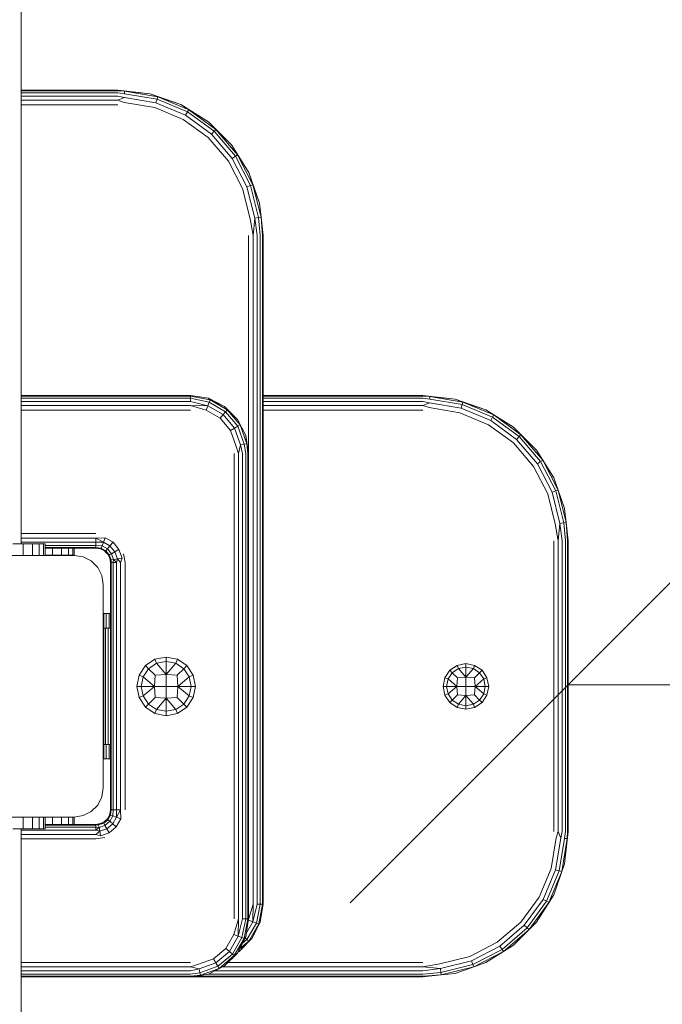
# Model space of a CAD drawing. Units: millimetres. Extents: x 1737 to 578302, y -1972 to 596964.
# Drawn here: x 6777 to 6998, y 4903 to 5242 of the extents above; entities that cross this region are included whole.
import ezdxf

# ---------------------------------------------------------------- set-up
doc = ezdxf.new("R2010")
doc.units = ezdxf.units.MM
doc.layers.get('0').update_dxf_attribs({"color": 1, "lineweight": 15})
doc.layers.get('Defpoints').update_dxf_attribs({"lineweight": 15})
doc.layers.add('Контур', color=7, linetype='Continuous', lineweight=15)
doc.layers.add('Подписи', color=7, linetype='Continuous', lineweight=15)
doc.styles.add('GOST-2.304_Type-B_italic', font='GOST Common Italic.ttf')
doc.dimstyles.new('Мой размер', dxfattribs={"dimtxt": 150, "dimasz": 150, "dimexe": 0, "dimexo": 0.625, "dimgap": 50, "dimtad": 1, "dimtxsty": 'GOST-2.304_Type-B_italic', "dimblk": 'OBLIQUE', "dimcen": 2.5, "dimclrt": 256, "dimadec": 0, "dimazin": 0, "dimtfac": 1, "dimtmove": 0, "dimatfit": 3, "dimfxl": 1, "dimlwd": -1, "dimlwe": -1, "dimarcsym": 0})

# ---------------------------------------------------------------- blocks, each defined once
blk = doc.blocks.new('_Oblique')
at = {"color": 0, "linetype": 'ByBlock', "lineweight": -2}
blk.add_line((-0.5, -0.5), (0.5, 0.5), dxfattribs=at)
blk = doc.blocks.new('*D45')
at = {"layer": 'Defpoints', "color": 0, "ltscale": 600, "transparency": 16777216}
for p in [(6966.02, 5012.57), (8466.02, 5013.08), (8466.02, 5013.08)]:
    blk.add_point(p, dxfattribs=at)
at = {"layer": 'Подписи', "color": 0, "ltscale": 600, "transparency": 16777216}
for p, q in [((6966.02, 5013.2), (6966.02, 5013.08)), ((6966.02, 5013.08), (8466.02, 5013.08)), ((8466.02, 5013.7), (8466.02, 5013.08))]:
    blk.add_line(p, q, dxfattribs=at)
at = {"layer": 'Подписи', "color": 0, "ltscale": 600, "transparency": 16777216, "xscale": 150, "yscale": 150, "zscale": 150, "rotation": 180}
blk.add_blockref('_Oblique', (6966.02, 5013.08), dxfattribs=at)
at = {"layer": 'Подписи', "color": 0, "ltscale": 600, "transparency": 16777216, "xscale": 150, "yscale": 150, "zscale": 150}
blk.add_blockref('_Oblique', (8466.02, 5013.08), dxfattribs=at)
at = {"layer": 'Подписи', "ltscale": 600, "transparency": 16777216, "insert": (7716.02, 5138.08), "char_height": 150, "attachment_point": 5, "style": 'GOST-2.304_Type-B_italic'}
blk.add_mtext('1500', dxfattribs=at)

msp = doc.modelspace()

# ---------------------------------------------------------------- linework, layer by layer
at = {"layer": 'Контур'}
for p, q in [((6777.771, 5061.573), (6777.771, 5267.573)), ((6811.021, 5217.573), (6777.771, 5217.573)), ((6811.021, 5217.329), (6777.771, 5217.329)), ((6811.021, 5216.618), (6777.771, 5216.618)), ((6811.021, 5215.512), (6777.771, 5215.512)), ((6811.021, 5217.573), (6813.39, 5217.215)), ((6811.021, 5217.573), (6822.147, 5216.32)), ((6811.021, 5217.329), (6813.39, 5217.215)), ((6811.021, 5216.618), (6813.349, 5216.348)), ((6811.021, 5215.512), (6813.285, 5215.02)), ((6813.39, 5217.215), (6813.349, 5216.348)), ((6824.534, 5214.497), (6813.349, 5216.348)), ((6813.39, 5217.215), (6824.775, 5215.331)), ((6822.147, 5216.32), (6813.39, 5217.215)), ((6822.147, 5216.32), (6824.775, 5215.331)), ((6822.147, 5216.32), (6832.715, 5212.622)), ((6824.775, 5215.331), (6824.534, 5214.497)), ((6835.418, 5210.872), (6824.775, 5215.331)), ((6832.715, 5212.622), (6824.775, 5215.331)), ((6811.021, 5214.118), (6777.771, 5214.118)), ((6811.021, 5212.573), (6777.771, 5212.573)), ((6811.021, 5214.118), (6813.285, 5215.02)), ((6811.021, 5214.118), (6813.208, 5213.389)), ((6823.715, 5211.65), (6813.208, 5213.389)), ((6824.166, 5213.218), (6813.285, 5215.02)), ((6824.534, 5214.497), (6824.166, 5213.218)), ((6834.338, 5208.957), (6824.166, 5213.218)), ((6834.991, 5210.115), (6824.534, 5214.497)), ((6832.715, 5212.622), (6835.418, 5210.872)), ((6832.715, 5212.622), (6842.195, 5206.665)), ((6833.537, 5207.535), (6823.715, 5211.65)), ((6834.991, 5210.115), (6834.338, 5208.957)), ((6843.253, 5202.464), (6834.338, 5208.957)), ((6835.418, 5210.872), (6834.991, 5210.115)), ((6844.156, 5203.441), (6834.991, 5210.115)), ((6844.745, 5204.078), (6835.418, 5210.872)), ((6842.195, 5206.665), (6835.418, 5210.872)), ((6842.146, 5201.265), (6833.537, 5207.535)), ((6842.195, 5206.665), (6844.745, 5204.078)), ((6842.195, 5206.665), (6850.113, 5198.748)), ((6844.156, 5203.441), (6843.253, 5202.464)), ((6850.431, 5194.09), (6843.253, 5202.464)), ((6844.745, 5204.078), (6844.156, 5203.441)), ((6851.534, 5194.833), (6844.156, 5203.441)), ((6852.255, 5195.317), (6844.745, 5204.078)), ((6850.113, 5198.748), (6844.745, 5204.078)), ((6849.077, 5193.179), (6842.146, 5201.265)), ((6850.113, 5198.748), (6852.255, 5195.317)), ((6850.113, 5198.748), (6856.069, 5189.268)), ((6851.534, 5194.833), (6850.431, 5194.09)), ((6852.255, 5195.317), (6851.534, 5194.833)), ((6856.729, 5184.755), (6851.534, 5194.833)), ((6857.541, 5185.06), (6852.255, 5195.317)), ((6856.069, 5189.268), (6852.255, 5195.317)), ((6853.956, 5183.712), (6849.077, 5193.179)), ((6855.484, 5184.287), (6850.431, 5194.09)), ((6856.069, 5189.268), (6857.541, 5185.06)), ((6856.069, 5189.268), (6859.767, 5178.699)), ((6856.729, 5184.755), (6855.484, 5184.287)), ((6857.541, 5185.06), (6856.729, 5184.755)), ((6859.459, 5173.75), (6856.729, 5184.755)), ((6860.32, 5173.86), (6857.541, 5185.06)), ((6859.767, 5178.699), (6857.541, 5185.06)), ((6856.521, 5173.376), (6853.956, 5183.712)), ((6858.139, 5173.582), (6855.484, 5184.287)), ((6859.767, 5178.699), (6860.32, 5173.86)), ((6857.566, 5167.573), (6856.521, 5173.376)), ((6857.566, 5167.573), (6858.139, 5173.582)), ((6859.459, 5173.75), (6858.139, 5173.582)), ((6858.96, 5167.573), (6858.139, 5173.582)), ((6860.32, 5173.86), (6859.459, 5173.75)), ((6860.066, 5167.573), (6859.459, 5173.75)), ((6860.776, 5167.573), (6860.32, 5173.86)), ((6861.021, 5167.573), (6860.32, 5173.86)), ((6856.021, 5052.573), (6856.021, 5167.573)), ((6857.566, 5167.573), (6857.566, 4937.573)), ((6858.96, 5167.573), (6858.96, 4937.573)), ((6860.066, 5167.573), (6860.066, 4937.573)), ((6860.776, 5167.573), (6860.776, 4937.573)), ((6861.021, 5167.573), (6861.021, 4937.573)), ((6777.771, 5112.573), (6836.021, 5112.573)), ((6777.771, 5112.329), (6836.021, 5112.329)), ((6777.771, 5111.619), (6836.021, 5111.619)), ((6777.771, 5110.512), (6836.021, 5110.512)), ((6836.021, 5112.573), (6842.201, 5111.595)), ((6836.021, 5112.573), (6836.021, 5112.329)), ((6836.021, 5111.619), (6836.021, 5112.329)), ((6836.021, 5112.329), (6842.758, 5111.084)), ((6836.021, 5111.619), (6842.461, 5110.268)), ((6836.021, 5110.512), (6836.021, 5111.619)), ((6836.021, 5110.512), (6842.006, 5109.018)), ((6842.461, 5110.268), (6842.006, 5109.018)), ((6842.201, 5111.595), (6842.758, 5111.084)), ((6842.201, 5111.595), (6847.777, 5108.754)), ((6842.758, 5111.084), (6842.461, 5110.268)), ((6848.125, 5106.998), (6842.461, 5110.268)), ((6848.683, 5107.663), (6842.758, 5111.084)), ((6847.777, 5108.754), (6842.758, 5111.084)), ((6861.021, 5112.573), (6916.021, 5112.573)), ((6916.021, 5112.329), (6861.021, 5112.329)), ((6916.021, 5111.619), (6861.021, 5111.619)), ((6916.021, 5110.512), (6861.021, 5110.512)), ((6916.021, 5112.573), (6918.39, 5112.216)), ((6916.021, 5112.573), (6927.147, 5111.32)), ((6916.021, 5112.329), (6918.39, 5112.216)), ((6916.021, 5111.619), (6918.349, 5111.348)), ((6916.021, 5110.512), (6918.285, 5110.02)), ((6918.39, 5112.216), (6918.349, 5111.348)), ((6929.534, 5109.497), (6918.349, 5111.348)), ((6918.39, 5112.216), (6929.774, 5110.331)), ((6927.147, 5111.32), (6918.39, 5112.216)), ((6927.147, 5111.32), (6929.774, 5110.331)), ((6927.147, 5111.32), (6937.715, 5107.622)), ((6929.774, 5110.331), (6929.534, 5109.497)), ((6940.417, 5105.872), (6929.774, 5110.331)), ((6937.715, 5107.622), (6929.774, 5110.331)), ((6777.771, 5109.119), (6836.021, 5109.119)), ((6836.021, 5107.573), (6777.771, 5107.573)), ((6836.021, 5109.119), (6842.006, 5109.018)), ((6836.021, 5109.119), (6841.448, 5107.485)), ((6842.006, 5109.018), (6841.448, 5107.485)), ((6846.221, 5104.729), (6841.448, 5107.485)), ((6847.27, 5105.979), (6842.006, 5109.018)), ((6848.125, 5106.998), (6847.27, 5105.979)), ((6847.777, 5108.754), (6848.683, 5107.663)), ((6847.777, 5108.754), (6852.201, 5104.329)), ((6848.683, 5107.663), (6848.125, 5106.998)), ((6852.328, 5101.989), (6848.125, 5106.998)), ((6853.08, 5102.423), (6848.683, 5107.663)), ((6852.201, 5104.329), (6848.683, 5107.663)), ((6916.021, 5109.119), (6861.021, 5109.119)), ((6916.021, 5107.573), (6861.021, 5107.573)), ((6916.021, 5109.119), (6918.285, 5110.02)), ((6916.021, 5109.119), (6918.207, 5108.39)), ((6928.714, 5106.65), (6918.207, 5108.39)), ((6929.166, 5108.218), (6918.285, 5110.02)), ((6929.534, 5109.497), (6929.166, 5108.218)), ((6939.338, 5103.957), (6929.166, 5108.218)), ((6939.991, 5105.115), (6929.534, 5109.497)), ((6937.715, 5107.622), (6940.417, 5105.872)), ((6937.715, 5107.622), (6947.195, 5101.665)), ((6847.27, 5105.979), (6846.221, 5104.729)), ((6849.763, 5100.508), (6846.221, 5104.729)), ((6851.176, 5101.323), (6847.27, 5105.979)), ((6852.201, 5104.329), (6853.08, 5102.423)), ((6852.201, 5104.329), (6855.042, 5098.754)), ((6938.537, 5102.535), (6928.714, 5106.65)), ((6939.991, 5105.115), (6939.338, 5103.957)), ((6948.253, 5097.464), (6939.338, 5103.957)), ((6940.417, 5105.872), (6939.991, 5105.115)), ((6949.156, 5098.441), (6939.991, 5105.115)), ((6949.745, 5099.079), (6940.417, 5105.872)), ((6947.195, 5101.665), (6940.417, 5105.872)), ((6851.176, 5101.323), (6849.763, 5100.508)), ((6851.648, 5095.329), (6849.763, 5100.508)), ((6852.328, 5101.989), (6851.176, 5101.323)), ((6853.255, 5095.612), (6851.176, 5101.323)), ((6853.08, 5102.423), (6852.328, 5101.989)), ((6854.565, 5095.843), (6852.328, 5101.989)), ((6855.42, 5095.994), (6853.08, 5102.423)), ((6855.042, 5098.754), (6853.08, 5102.423)), ((6947.146, 5096.265), (6938.537, 5102.535)), ((6947.195, 5101.665), (6949.745, 5099.079)), ((6947.195, 5101.665), (6955.112, 5093.748)), ((6855.042, 5098.754), (6855.42, 5095.994)), ((6855.042, 5098.754), (6856.021, 5092.573)), ((6949.156, 5098.441), (6948.253, 5097.464)), ((6955.43, 5089.09), (6948.253, 5097.464)), ((6949.745, 5099.079), (6949.156, 5098.441)), ((6956.534, 5089.833), (6949.156, 5098.441)), ((6957.255, 5090.317), (6949.745, 5099.079)), ((6955.112, 5093.748), (6949.745, 5099.079)), ((6852.566, 5092.573), (6851.648, 5095.329)), ((6852.566, 5092.573), (6853.255, 5095.612)), ((6854.565, 5095.843), (6853.255, 5095.612)), ((6853.96, 5092.573), (6853.255, 5095.612)), ((6855.42, 5095.994), (6854.565, 5095.843)), ((6855.066, 5092.573), (6854.565, 5095.843)), ((6855.776, 5092.573), (6855.42, 5095.994)), ((6856.021, 5092.573), (6855.42, 5095.994)), ((6954.077, 5088.179), (6947.146, 5096.265)), ((6955.112, 5093.748), (6957.255, 5090.317)), ((6955.112, 5093.748), (6961.069, 5084.268)), ((6851.021, 4932.573), (6851.021, 5092.573)), ((6852.566, 4932.573), (6852.566, 5092.573)), ((6853.96, 4932.573), (6853.96, 5092.573)), ((6855.066, 4932.573), (6855.066, 5092.573)), ((6855.776, 4932.573), (6855.776, 5092.573)), ((6856.021, 5092.573), (6856.021, 4932.573)), ((6957.255, 5090.317), (6956.534, 5089.833)), ((6962.541, 5080.06), (6957.255, 5090.317)), ((6961.069, 5084.268), (6957.255, 5090.317)), ((6958.956, 5078.713), (6954.077, 5088.179)), ((6956.534, 5089.833), (6955.43, 5089.09)), ((6960.483, 5079.287), (6955.43, 5089.09)), ((6961.728, 5079.755), (6956.534, 5089.833)), ((6961.069, 5084.268), (6962.541, 5080.06)), ((6961.069, 5084.268), (6964.767, 5073.7)), ((6961.728, 5079.755), (6960.483, 5079.287)), ((6962.541, 5080.06), (6961.728, 5079.755)), ((6964.459, 5068.751), (6961.728, 5079.755)), ((6965.32, 5068.861), (6962.541, 5080.06)), ((6964.767, 5073.7), (6962.541, 5080.06)), ((6961.521, 5068.376), (6958.956, 5078.713)), ((6963.139, 5068.583), (6960.483, 5079.287)), ((6964.767, 5073.7), (6965.32, 5068.861)), ((6962.566, 5062.573), (6961.521, 5068.376)), ((6962.566, 5062.573), (6963.139, 5068.583)), ((6964.459, 5068.751), (6963.139, 5068.583)), ((6963.96, 5062.573), (6963.139, 5068.583)), ((6965.32, 5068.861), (6964.459, 5068.751)), ((6965.066, 5062.573), (6964.459, 5068.751)), ((6965.776, 5062.573), (6965.32, 5068.861)), ((6966.021, 5062.573), (6965.32, 5068.861)), ((6777.771, 5065.073), (6803.521, 5065.073)), ((6777.771, 5063.528), (6803.521, 5063.528)), ((6803.521, 5063.528), (6806.644, 5063.655)), ((6803.521, 5062.135), (6803.521, 5063.528)), ((6803.521, 5063.528), (6806.086, 5062.121)), ((6806.644, 5063.655), (6806.086, 5062.121)), ((6809.391, 5062.069), (6806.644, 5063.655)), ((6774.903, 5061.573), (6778.521, 5061.573)), ((6777.771, 5062.135), (6803.521, 5062.135)), ((6778.521, 5061.573), (6778.521, 5057.573)), ((6778.521, 5061.573), (6781.627, 5061.573)), ((6781.627, 5061.573), (6781.627, 5057.573)), ((6781.627, 5061.573), (6784.011, 5061.573)), ((6784.011, 5061.573), (6784.011, 5057.573)), ((6784.011, 5061.573), (6785.51, 5061.573)), ((6785.51, 5061.573), (6785.51, 5057.573)), ((6786.021, 5061.573), (6785.51, 5061.573)), ((6786.021, 5061.573), (6786.021, 5057.573)), ((6786.021, 5061.028), (6803.521, 5061.028)), ((6786.021, 5060.318), (6803.521, 5060.318)), ((6786.021, 5060.073), (6803.521, 5060.073)), ((6788.535, 5057.62), (6788.535, 5060.073)), ((6791.702, 5057.62), (6791.702, 5060.073)), ((6794.085, 5057.62), (6794.085, 5060.073)), ((6795.564, 5057.62), (6795.564, 5060.073)), ((6796.065, 5057.62), (6796.065, 5060.073)), ((6803.521, 5061.028), (6803.521, 5062.135)), ((6803.521, 5062.135), (6806.086, 5062.121)), ((6803.521, 5061.028), (6805.631, 5060.871)), ((6803.521, 5060.318), (6803.521, 5061.028)), ((6803.521, 5060.073), (6803.521, 5060.318)), ((6803.521, 5060.318), (6805.334, 5060.055)), ((6803.521, 5060.073), (6805.066, 5059.829)), ((6803.521, 5060.073), (6805.066, 5059.829)), ((6805.066, 5059.829), (6805.334, 5060.055)), ((6806.46, 5059.119), (6805.066, 5059.829)), ((6805.066, 5059.829), (6805.066, 5059.829)), ((6806.46, 5059.118), (6805.066, 5059.829)), ((6805.631, 5060.871), (6805.334, 5060.055)), ((6806.929, 5059.135), (6805.334, 5060.055)), ((6806.086, 5062.121), (6805.631, 5060.871)), ((6807.487, 5059.8), (6805.631, 5060.871)), ((6808.342, 5060.819), (6806.086, 5062.121)), ((6807.487, 5059.8), (6806.929, 5059.135)), ((6808.342, 5060.819), (6807.487, 5059.8)), ((6808.864, 5058.158), (6807.487, 5059.8)), ((6809.391, 5062.069), (6808.342, 5060.819)), ((6810.016, 5058.823), (6808.342, 5060.819)), ((6811.429, 5059.639), (6809.391, 5062.069)), ((6811.429, 5059.639), (6810.016, 5058.823)), ((6812.514, 5056.659), (6811.429, 5059.639)), ((6961.021, 4962.573), (6961.021, 5062.573)), ((6962.566, 4962.573), (6962.566, 5062.573)), ((6963.96, 4962.573), (6963.96, 5062.573)), ((6965.066, 4962.573), (6965.066, 5062.573)), ((6965.776, 4962.573), (6965.776, 5062.573)), ((6966.021, 4962.573), (6966.021, 5062.573)), ((6796.021, 5057.573), (6726.021, 5057.573)), ((6788.535, 5057.62), (6786.021, 5057.62)), ((6791.702, 5057.62), (6788.535, 5057.62)), ((6794.085, 5057.62), (6791.702, 5057.62)), ((6795.564, 5057.62), (6794.085, 5057.62)), ((6796.065, 5057.62), (6795.564, 5057.62)), ((6796.021, 5057.573), (6799.111, 5057.084)), ((6796.033, 5057.572), (6796.065, 5057.572)), ((6796.065, 5057.62), (6796.065, 5057.572)), ((6796.065, 5057.566), (6796.065, 5057.572)), ((6799.111, 5057.084), (6801.899, 5055.664)), ((6806.46, 5059.119), (6806.929, 5059.135)), ((6807.566, 5058.012), (6806.46, 5059.119)), ((6806.46, 5059.118), (6806.46, 5059.118)), ((6807.197, 5058.381), (6806.46, 5059.118)), ((6808.112, 5057.724), (6806.929, 5059.135)), ((6807.566, 5058.012), (6806.929, 5059.135)), ((6807.566, 5058.012), (6808.112, 5057.724)), ((6808.276, 5056.619), (6807.566, 5058.012)), ((6808.864, 5058.158), (6808.112, 5057.724)), ((6808.742, 5055.994), (6808.112, 5057.724)), ((6808.276, 5056.619), (6808.112, 5057.724)), ((6808.276, 5056.619), (6808.263, 5056.645)), ((6808.276, 5056.619), (6808.742, 5055.994)), ((6808.276, 5056.619), (6808.766, 5055.073)), ((6808.521, 5055.073), (6808.276, 5056.619)), ((6809.597, 5056.145), (6808.742, 5055.994)), ((6808.766, 5055.073), (6808.742, 5055.994)), ((6810.016, 5058.823), (6808.864, 5058.158)), ((6809.597, 5056.145), (6808.864, 5058.158)), ((6809.476, 5055.073), (6809.597, 5056.145)), ((6810.907, 5056.376), (6809.597, 5056.145)), ((6810.582, 5055.073), (6809.597, 5056.145)), ((6810.907, 5056.376), (6810.016, 5058.823)), ((6810.582, 5055.073), (6810.907, 5056.376)), ((6812.514, 5056.659), (6810.907, 5056.376)), ((6811.976, 5055.073), (6810.907, 5056.376)), ((6811.976, 5055.073), (6812.514, 5056.659)), ((6813.031, 5058.164), (6813.521, 5055.073)), ((6801.899, 5055.664), (6804.111, 5053.451)), ((6804.111, 5053.451), (6805.531, 5050.664)), ((6808.521, 5055.073), (6808.766, 5055.073)), ((6808.521, 5055.073), (6808.521, 4970.073)), ((6808.766, 5055.073), (6808.766, 4970.073)), ((6808.766, 5055.073), (6809.476, 5055.073)), ((6809.476, 5055.073), (6809.476, 4970.073)), ((6809.476, 5055.073), (6810.582, 5055.073)), ((6810.582, 5055.073), (6810.582, 4970.073)), ((6811.976, 5055.073), (6811.976, 4970.073)), ((6813.521, 5055.073), (6813.521, 4970.073)), ((6806.021, 5047.573), (6805.531, 5050.664)), ((6806.021, 5047.573), (6806.021, 4977.573)), ((6806.021, 5037.573), (6806.266, 5037.573)), ((6806.266, 5037.573), (6806.266, 5032.573)), ((6806.976, 5037.573), (6806.266, 5037.573)), ((6806.976, 5037.573), (6806.976, 5032.573)), ((6808.082, 5037.573), (6806.976, 5037.573)), ((6808.082, 5037.573), (6808.082, 5032.573)), ((6808.521, 5037.573), (6808.082, 5037.573)), ((6806.021, 5032.573), (6806.217, 5032.573)), ((6806.217, 5032.573), (6806.217, 4992.573)), ((6806.785, 5032.573), (6806.217, 5032.573)), ((6806.785, 5032.573), (6806.785, 4992.573)), ((6807.67, 5032.573), (6806.785, 5032.573)), ((6807.67, 5032.573), (6807.67, 4992.573)), ((6808.521, 5032.573), (6807.67, 5032.573)), ((6827.68, 5022.617), (6823.82, 5021.849)), ((6827.68, 5022.617), (6831.54, 5021.849)), ((6827.68, 5022.617), (6827.68, 5021.121)), ((6820.548, 5019.663), (6818.361, 5016.391)), ((6823.82, 5021.849), (6820.548, 5019.663)), ((6820.548, 5019.663), (6821.606, 5018.605)), ((6824.393, 5020.467), (6821.606, 5018.605)), ((6823.82, 5021.849), (6824.393, 5020.467)), ((6824.393, 5020.467), (6827.68, 5021.121)), ((6824.393, 5020.467), (6827.68, 5016.589)), ((6827.68, 5021.121), (6827.68, 5016.589)), ((6827.68, 5021.121), (6830.967, 5020.467)), ((6827.68, 5016.589), (6830.967, 5020.467)), ((6831.54, 5021.849), (6830.967, 5020.467)), ((6830.967, 5020.467), (6833.754, 5018.605)), ((6834.812, 5019.663), (6831.54, 5021.849)), ((6834.812, 5019.663), (6833.754, 5018.605)), ((6836.998, 5016.391), (6834.812, 5019.663)), ((6927.845, 5019.744), (6925.309, 5018.049)), ((6930.836, 5020.339), (6927.845, 5019.744)), ((6927.845, 5019.744), (6928.289, 5018.673)), ((6928.289, 5018.673), (6930.836, 5019.179)), ((6930.836, 5020.339), (6930.836, 5019.179)), ((6930.836, 5020.339), (6933.828, 5019.744)), ((6930.836, 5019.179), (6930.836, 5015.667)), ((6930.836, 5019.179), (6933.384, 5018.673)), ((6933.828, 5019.744), (6933.384, 5018.673)), ((6936.364, 5018.049), (6933.828, 5019.744)), ((6818.361, 5016.391), (6817.594, 5012.531)), ((6818.361, 5016.391), (6819.744, 5015.818)), ((6819.09, 5012.531), (6819.744, 5015.818)), ((6821.606, 5018.605), (6819.744, 5015.818)), ((6819.744, 5015.818), (6823.622, 5012.531)), ((6821.606, 5018.605), (6823.86, 5016.351)), ((6823.86, 5016.351), (6823.622, 5012.531)), ((6823.86, 5016.351), (6827.68, 5016.589)), ((6827.68, 5016.589), (6827.68, 5012.531)), ((6827.68, 5016.589), (6831.5, 5016.351)), ((6831.5, 5016.351), (6833.754, 5018.605)), ((6831.5, 5016.351), (6831.738, 5012.531)), ((6835.616, 5015.818), (6831.738, 5012.531)), ((6835.616, 5015.818), (6833.754, 5018.605)), ((6836.998, 5016.391), (6835.616, 5015.818)), ((6836.27, 5012.531), (6835.616, 5015.818)), ((6837.766, 5012.531), (6836.998, 5016.391)), ((6923.614, 5015.513), (6923.019, 5012.522)), ((6925.309, 5018.049), (6923.614, 5015.513)), ((6923.614, 5015.513), (6924.685, 5015.07)), ((6926.129, 5017.229), (6924.685, 5015.07)), ((6925.309, 5018.049), (6926.129, 5017.229)), ((6928.289, 5018.673), (6926.129, 5017.229)), ((6926.129, 5017.229), (6927.876, 5015.483)), ((6927.876, 5015.483), (6927.692, 5012.522)), ((6927.876, 5015.483), (6930.836, 5015.667)), ((6928.289, 5018.673), (6930.836, 5015.667)), ((6930.836, 5015.667), (6933.384, 5018.673)), ((6930.836, 5015.667), (6930.836, 5012.522)), ((6930.836, 5015.667), (6933.797, 5015.483)), ((6933.384, 5018.673), (6935.544, 5017.229)), ((6933.797, 5015.483), (6935.544, 5017.229)), ((6933.797, 5015.483), (6933.981, 5012.522)), ((6936.364, 5018.049), (6935.544, 5017.229)), ((6936.987, 5015.07), (6935.544, 5017.229)), ((6938.059, 5015.513), (6936.364, 5018.049)), ((6938.059, 5015.513), (6936.987, 5015.07)), ((6938.654, 5012.522), (6938.059, 5015.513)), ((6817.594, 5012.531), (6819.09, 5012.531)), ((6817.594, 5012.531), (6818.361, 5008.671)), ((6819.09, 5012.531), (6819.744, 5009.244)), ((6819.09, 5012.531), (6823.622, 5012.531)), ((6819.744, 5009.244), (6823.622, 5012.531)), ((6823.622, 5012.531), (6823.86, 5008.711)), ((6823.622, 5012.531), (6827.68, 5012.531)), ((6827.68, 5012.531), (6831.738, 5012.531)), ((6827.68, 5012.531), (6827.68, 5008.473)), ((6831.738, 5012.531), (6831.5, 5008.711)), ((6836.27, 5012.531), (6831.738, 5012.531)), ((6835.616, 5009.244), (6831.738, 5012.531)), ((6835.616, 5009.244), (6836.27, 5012.531)), ((6837.766, 5012.531), (6836.27, 5012.531)), ((6836.998, 5008.671), (6837.766, 5012.531)), ((6923.019, 5012.522), (6923.614, 5009.53)), ((6923.019, 5012.522), (6924.179, 5012.522)), ((6924.179, 5012.522), (6924.685, 5015.07)), ((6924.179, 5012.522), (6924.685, 5009.974)), ((6924.179, 5012.522), (6927.692, 5012.522)), ((6924.685, 5015.07), (6927.692, 5012.522)), ((6924.685, 5009.974), (6927.692, 5012.522)), ((6927.692, 5012.522), (6927.876, 5009.561)), ((6927.692, 5012.522), (6930.836, 5012.522)), ((6930.836, 5012.522), (6933.981, 5012.522)), ((6930.836, 5012.522), (6930.836, 5009.377)), ((6933.981, 5012.522), (6933.797, 5009.561)), ((6936.987, 5015.07), (6933.981, 5012.522)), ((6937.494, 5012.522), (6933.981, 5012.522)), ((6936.987, 5009.974), (6933.981, 5012.522)), ((6937.494, 5012.522), (6936.987, 5015.07)), ((6936.987, 5009.974), (6937.494, 5012.522)), ((6938.654, 5012.522), (6937.494, 5012.522)), ((6938.059, 5009.53), (6938.654, 5012.522)), ((6818.361, 5008.671), (6819.744, 5009.244)), ((6818.361, 5008.671), (6820.548, 5005.399)), ((6819.744, 5009.244), (6821.606, 5006.457)), ((6821.606, 5006.457), (6823.86, 5008.711)), ((6823.86, 5008.711), (6827.68, 5008.473)), ((6827.68, 5008.473), (6831.5, 5008.711)), ((6833.754, 5006.457), (6831.5, 5008.711)), ((6833.754, 5006.457), (6835.616, 5009.244)), ((6834.812, 5005.399), (6836.998, 5008.671)), ((6836.998, 5008.671), (6835.616, 5009.244)), ((6923.614, 5009.53), (6924.685, 5009.974)), ((6923.614, 5009.53), (6925.309, 5006.994)), ((6924.685, 5009.974), (6926.129, 5007.814)), ((6926.129, 5007.814), (6927.876, 5009.561)), ((6927.876, 5009.561), (6930.836, 5009.377)), ((6928.289, 5006.371), (6930.836, 5009.377)), ((6930.836, 5009.377), (6933.797, 5009.561)), ((6933.384, 5006.371), (6930.836, 5009.377)), ((6930.836, 5009.377), (6930.836, 5005.864)), ((6935.544, 5007.814), (6933.797, 5009.561)), ((6935.544, 5007.814), (6936.987, 5009.974)), ((6936.364, 5006.994), (6938.059, 5009.53)), ((6938.059, 5009.53), (6936.987, 5009.974)), ((6820.548, 5005.399), (6821.606, 5006.457)), ((6820.548, 5005.399), (6823.82, 5003.213)), ((6821.606, 5006.457), (6824.393, 5004.595)), ((6824.393, 5004.595), (6827.68, 5008.473)), ((6830.967, 5004.595), (6827.68, 5008.473)), ((6827.68, 5008.473), (6827.68, 5003.941)), ((6830.967, 5004.595), (6833.754, 5006.457)), ((6831.54, 5003.213), (6834.812, 5005.399)), ((6834.812, 5005.399), (6833.754, 5006.457)), ((6925.309, 5006.994), (6926.129, 5007.814)), ((6925.309, 5006.994), (6927.845, 5005.3)), ((6926.129, 5007.814), (6928.289, 5006.371)), ((6927.845, 5005.3), (6928.289, 5006.371)), ((6927.845, 5005.3), (6930.836, 5004.704)), ((6928.289, 5006.371), (6930.836, 5005.864)), ((6933.384, 5006.371), (6930.836, 5005.864)), ((6930.836, 5004.704), (6930.836, 5005.864)), ((6930.836, 5004.704), (6933.828, 5005.3)), ((6933.384, 5006.371), (6935.544, 5007.814)), ((6933.828, 5005.3), (6933.384, 5006.371)), ((6933.828, 5005.3), (6936.364, 5006.994)), ((6936.364, 5006.994), (6935.544, 5007.814)), ((6823.82, 5003.213), (6824.393, 5004.595)), ((6823.82, 5003.213), (6827.68, 5002.445)), ((6824.393, 5004.595), (6827.68, 5003.941)), ((6830.967, 5004.595), (6827.68, 5003.941)), ((6827.68, 5002.445), (6827.68, 5003.941)), ((6827.68, 5002.445), (6831.54, 5003.213)), ((6831.54, 5003.213), (6830.967, 5004.595)), ((6806.021, 4992.573), (6806.217, 4992.573)), ((6806.217, 4992.573), (6806.785, 4992.573)), ((6806.265, 4992.573), (6806.265, 4987.573)), ((6806.785, 4992.573), (6807.67, 4992.573)), ((6806.976, 4992.573), (6806.976, 4987.573)), ((6807.67, 4992.573), (6808.521, 4992.573)), ((6808.082, 4992.573), (6808.082, 4987.573)), ((6806.021, 4987.573), (6806.265, 4987.573)), ((6806.265, 4987.573), (6806.976, 4987.573)), ((6806.976, 4987.573), (6808.082, 4987.573)), ((6808.082, 4987.573), (6808.521, 4987.573)), ((6806.021, 4977.573), (6805.531, 4974.483)), ((6804.111, 4971.696), (6801.899, 4969.483)), ((6805.531, 4974.483), (6804.111, 4971.696)), ((6796.021, 4967.573), (6799.111, 4968.063)), ((6801.899, 4969.483), (6799.111, 4968.063)), ((6807.566, 4967.135), (6808.276, 4968.528)), ((6807.582, 4966.666), (6808.503, 4968.26)), ((6808.247, 4966.108), (6809.319, 4967.963)), ((6808.521, 4970.073), (6808.276, 4968.528)), ((6808.276, 4968.528), (6808.503, 4968.26)), ((6808.766, 4970.073), (6808.503, 4968.26)), ((6809.319, 4967.963), (6808.503, 4968.26)), ((6808.521, 4970.073), (6808.766, 4970.073)), ((6808.766, 4970.073), (6809.476, 4970.073)), ((6809.476, 4970.073), (6809.319, 4967.963)), ((6810.569, 4967.508), (6809.319, 4967.963)), ((6809.476, 4970.073), (6810.582, 4970.073)), ((6810.582, 4970.073), (6810.569, 4967.508)), ((6811.976, 4970.073), (6810.569, 4967.508)), ((6810.582, 4970.073), (6811.976, 4970.073)), ((6811.976, 4970.073), (6812.102, 4966.95)), ((6726.021, 4967.573), (6796.021, 4967.573)), ((6778.521, 4963.573), (6778.521, 4967.573)), ((6781.627, 4963.573), (6781.627, 4967.573)), ((6784.011, 4963.573), (6784.011, 4967.573)), ((6785.51, 4963.573), (6785.51, 4967.573)), ((6786.021, 4963.573), (6786.021, 4967.573)), ((6786.021, 4965.073), (6803.521, 4965.073)), ((6803.521, 4964.829), (6786.021, 4964.829)), ((6788.535, 4967.573), (6788.535, 4965.073)), ((6791.702, 4967.573), (6791.702, 4965.073)), ((6794.085, 4967.573), (6794.085, 4965.073)), ((6795.564, 4967.573), (6795.564, 4965.073)), ((6796.065, 4967.581), (6796.065, 4965.073)), ((6805.066, 4965.318), (6803.521, 4964.829)), ((6803.521, 4965.073), (6805.066, 4965.318)), ((6803.521, 4965.073), (6803.521, 4964.829)), ((6803.521, 4964.829), (6804.441, 4964.853)), ((6803.521, 4964.119), (6803.521, 4964.829)), ((6804.441, 4964.853), (6806.172, 4965.482)), ((6805.066, 4965.318), (6804.441, 4964.853)), ((6804.592, 4963.998), (6804.441, 4964.853)), ((6804.592, 4963.998), (6806.606, 4964.73)), ((6805.066, 4965.318), (6806.46, 4966.028)), ((6805.066, 4965.318), (6806.46, 4966.028)), ((6805.066, 4965.318), (6806.172, 4965.482)), ((6806.172, 4965.482), (6807.582, 4966.666)), ((6806.46, 4966.028), (6806.172, 4965.482)), ((6806.606, 4964.73), (6806.172, 4965.482)), ((6806.46, 4966.028), (6807.566, 4967.135)), ((6806.46, 4966.028), (6807.566, 4967.135)), ((6806.46, 4966.028), (6807.582, 4966.666)), ((6806.46, 4966.028), (6806.46, 4966.028)), ((6806.46, 4966.028), (6806.46, 4966.028)), ((6806.606, 4964.73), (6808.247, 4966.108)), ((6807.271, 4963.578), (6806.606, 4964.73)), ((6807.271, 4963.578), (6809.266, 4965.253)), ((6807.566, 4967.135), (6807.582, 4966.666)), ((6808.247, 4966.108), (6807.582, 4966.666)), ((6809.266, 4965.253), (6808.247, 4966.108)), ((6809.266, 4965.253), (6810.569, 4967.508)), ((6810.516, 4964.204), (6809.266, 4965.253)), ((6810.516, 4964.204), (6812.102, 4966.95)), ((6812.102, 4966.95), (6810.569, 4967.508)), ((6778.521, 4963.573), (6774.903, 4963.573)), ((6777.771, 4963.573), (6777.771, 4757.573)), ((6803.521, 4963.012), (6777.771, 4963.012)), ((6803.521, 4961.619), (6777.771, 4961.619)), ((6781.627, 4963.573), (6778.521, 4963.573)), ((6784.011, 4963.573), (6781.627, 4963.573)), ((6785.51, 4963.573), (6784.011, 4963.573)), ((6786.021, 4963.573), (6785.51, 4963.573)), ((6803.521, 4964.119), (6786.021, 4964.119)), ((6803.521, 4964.119), (6804.592, 4963.998)), ((6803.521, 4963.012), (6803.521, 4964.119)), ((6803.521, 4963.012), (6804.592, 4963.998)), ((6803.521, 4963.012), (6804.823, 4962.687)), ((6803.521, 4961.619), (6804.823, 4962.687)), ((6803.521, 4961.619), (6805.106, 4961.081)), ((6804.823, 4962.687), (6804.592, 4963.998)), ((6804.823, 4962.687), (6807.271, 4963.578)), ((6805.106, 4961.081), (6804.823, 4962.687)), ((6805.106, 4961.081), (6808.087, 4962.165)), ((6808.087, 4962.165), (6807.271, 4963.578)), ((6808.087, 4962.165), (6810.516, 4964.204)), ((6962.566, 4962.573), (6961.837, 4960.387)), ((6962.566, 4962.573), (6963.467, 4960.309)), ((6963.96, 4962.573), (6963.467, 4960.309)), ((6966.021, 4962.573), (6964.767, 4951.447)), ((6965.066, 4962.573), (6964.795, 4960.246)), ((6965.776, 4962.573), (6965.663, 4960.204)), ((6966.021, 4962.573), (6965.663, 4960.204)), ((6803.521, 4960.073), (6777.771, 4960.073)), ((6803.521, 4960.073), (6806.611, 4960.563)), ((6960.098, 4949.88), (6961.837, 4960.387)), ((6961.666, 4949.428), (6963.467, 4960.309)), ((6962.944, 4949.06), (6964.795, 4960.246)), ((6965.663, 4960.204), (6963.778, 4948.82)), ((6964.767, 4951.447), (6965.663, 4960.204)), ((6965.663, 4960.204), (6964.795, 4960.246)), ((6964.767, 4951.447), (6961.069, 4940.879)), ((6964.767, 4951.447), (6963.778, 4948.82)), ((6955.982, 4940.057), (6960.098, 4949.88)), ((6957.404, 4939.256), (6961.666, 4949.428)), ((6958.563, 4938.603), (6962.944, 4949.06)), ((6959.319, 4938.177), (6963.778, 4948.82)), ((6961.069, 4940.879), (6963.778, 4948.82)), ((6962.944, 4949.06), (6961.666, 4949.428)), ((6963.778, 4948.82), (6962.944, 4949.06)), ((6961.069, 4940.879), (6955.112, 4931.399)), ((6961.069, 4940.879), (6959.319, 4938.177)), ((6857.566, 4937.573), (6855.977, 4932.295)), ((6858.96, 4937.573), (6857.465, 4931.588)), ((6857.566, 4937.573), (6857.465, 4931.588)), ((6860.066, 4937.573), (6858.715, 4931.133)), ((6858.96, 4937.573), (6860.066, 4937.573)), ((6860.776, 4937.573), (6859.531, 4930.836)), ((6861.021, 4937.573), (6860.042, 4931.393)), ((6860.066, 4937.573), (6860.776, 4937.573)), ((6861.021, 4937.573), (6860.776, 4937.573)), ((6949.712, 4931.448), (6955.982, 4940.057)), ((6950.911, 4930.341), (6957.404, 4939.256)), ((6951.888, 4929.438), (6958.563, 4938.603)), ((6952.526, 4928.849), (6959.319, 4938.177)), ((6955.112, 4931.399), (6959.319, 4938.177)), ((6958.563, 4938.603), (6957.404, 4939.256)), ((6959.319, 4938.177), (6958.563, 4938.603)), ((6852.566, 4932.573), (6850.932, 4927.146)), ((6853.96, 4932.573), (6852.465, 4926.588)), ((6852.566, 4932.573), (6852.465, 4926.588)), ((6855.066, 4932.573), (6853.715, 4926.133)), ((6855.066, 4932.573), (6853.96, 4932.573)), ((6855.776, 4932.573), (6854.531, 4925.836)), ((6856.021, 4932.573), (6855.042, 4926.393)), ((6855.776, 4932.573), (6855.066, 4932.573)), ((6855.26, 4927.768), (6857.465, 4931.588)), ((6855.445, 4925.469), (6858.715, 4931.133)), ((6856.021, 4932.573), (6855.776, 4932.573)), ((6857.465, 4931.588), (6855.952, 4932.139)), ((6856.111, 4924.911), (6859.531, 4930.836)), ((6860.042, 4931.393), (6857.201, 4925.818)), ((6857.201, 4925.818), (6859.531, 4930.836)), ((6858.715, 4931.133), (6857.465, 4931.588)), ((6859.531, 4930.836), (6858.715, 4931.133)), ((6860.042, 4931.393), (6859.531, 4930.836)), ((6941.626, 4924.518), (6949.712, 4931.448)), ((6955.112, 4931.399), (6947.195, 4923.482)), ((6955.112, 4931.399), (6952.526, 4928.849)), ((6942.537, 4923.164), (6950.911, 4930.341)), ((6943.28, 4922.06), (6951.888, 4929.438)), ((6943.765, 4921.34), (6952.526, 4928.849)), ((6947.195, 4923.482), (6952.526, 4928.849)), ((6951.888, 4929.438), (6950.911, 4930.341)), ((6952.526, 4928.849), (6951.888, 4929.438)), ((6848.177, 4922.374), (6850.932, 4927.146)), ((6849.427, 4921.325), (6852.465, 4926.588)), ((6850.446, 4920.47), (6853.715, 4926.133)), ((6852.465, 4926.588), (6850.932, 4927.146)), ((6851.111, 4919.912), (6854.531, 4925.836)), ((6855.042, 4926.393), (6852.201, 4920.818)), ((6852.201, 4920.818), (6854.531, 4925.836)), ((6853.715, 4926.133), (6852.465, 4926.588)), ((6857.201, 4925.818), (6852.776, 4921.393)), ((6852.776, 4921.393), (6856.111, 4924.911)), ((6852.925, 4922.238), (6856.111, 4924.911)), ((6854.531, 4925.836), (6853.715, 4926.133)), ((6853.918, 4924.188), (6855.445, 4925.469)), ((6855.042, 4926.393), (6854.531, 4925.836)), ((6855.445, 4925.469), (6854.833, 4925.983)), ((6856.111, 4924.911), (6855.445, 4925.469)), ((6857.201, 4925.818), (6856.111, 4924.911)), ((6932.16, 4919.638), (6941.626, 4924.518)), ((6843.955, 4918.831), (6848.177, 4922.374)), ((6844.771, 4917.418), (6849.427, 4921.325)), ((6852.201, 4920.818), (6847.777, 4916.393)), ((6849.427, 4921.325), (6848.177, 4922.374)), ((6850.446, 4920.47), (6849.427, 4921.325)), ((6852.201, 4920.818), (6851.111, 4919.912)), ((6852.776, 4921.393), (6852.395, 4921.199)), ((6852.776, 4921.393), (6852.408, 4921.223)), ((6932.734, 4918.111), (6942.537, 4923.164)), ((6933.202, 4916.866), (6943.28, 4922.06)), ((6933.508, 4916.053), (6943.765, 4921.34)), ((6947.195, 4923.482), (6937.715, 4917.525)), ((6937.715, 4917.525), (6943.765, 4921.34)), ((6943.28, 4922.06), (6942.537, 4923.164)), ((6943.765, 4921.34), (6943.28, 4922.06)), ((6947.195, 4923.482), (6943.765, 4921.34)), ((6777.771, 4917.573), (6836.021, 4917.573)), ((6838.776, 4916.946), (6843.955, 4918.831)), ((6839.06, 4915.339), (6844.771, 4917.418)), ((6844.771, 4917.418), (6843.955, 4918.831)), ((6845.436, 4916.266), (6844.771, 4917.418)), ((6845.436, 4916.266), (6850.446, 4920.47)), ((6845.87, 4915.514), (6851.111, 4919.912)), ((6847.777, 4916.393), (6851.111, 4919.912)), ((6848.957, 4917.573), (6916.021, 4917.573)), ((6851.111, 4919.912), (6850.446, 4920.47)), ((6921.823, 4917.074), (6932.16, 4919.638)), ((6922.03, 4915.455), (6932.734, 4918.111)), ((6937.715, 4917.525), (6927.147, 4913.827)), ((6933.202, 4916.866), (6932.734, 4918.111)), ((6937.715, 4917.525), (6933.508, 4916.053)), ((6777.771, 4916.028), (6836.021, 4916.028)), ((6777.771, 4914.635), (6836.021, 4914.635)), ((6836.021, 4916.028), (6838.776, 4916.946)), ((6836.021, 4916.028), (6839.06, 4915.339)), ((6836.021, 4914.635), (6839.06, 4915.339)), ((6836.021, 4913.528), (6839.291, 4914.029)), ((6839.291, 4914.029), (6839.06, 4915.339)), ((6839.291, 4914.029), (6845.436, 4916.266)), ((6839.441, 4913.174), (6839.291, 4914.029)), ((6839.441, 4913.174), (6845.87, 4915.514)), ((6847.777, 4916.393), (6842.201, 4913.552)), ((6842.201, 4913.552), (6845.87, 4915.514)), ((6916.021, 4914.635), (6844.325, 4914.635)), ((6845.87, 4915.514), (6845.436, 4916.266)), ((6847.777, 4916.393), (6845.87, 4915.514)), ((6916.021, 4916.029), (6847.061, 4916.028)), ((6916.021, 4916.029), (6921.823, 4917.074)), ((6916.021, 4916.029), (6922.03, 4915.455)), ((6916.021, 4914.635), (6922.03, 4915.455)), ((6916.021, 4913.529), (6922.198, 4914.135)), ((6922.198, 4914.135), (6922.03, 4915.455)), ((6922.198, 4914.135), (6933.202, 4916.866)), ((6922.308, 4913.274), (6922.198, 4914.135)), ((6922.308, 4913.274), (6933.508, 4916.053)), ((6927.147, 4913.827), (6922.308, 4913.274)), ((6927.147, 4913.827), (6933.508, 4916.053)), ((6933.508, 4916.053), (6933.202, 4916.866)), ((6777.771, 4913.528), (6836.021, 4913.528)), ((6777.771, 4912.818), (6836.021, 4912.818)), ((6836.021, 4912.573), (6777.771, 4912.573)), ((6842.201, 4913.552), (6836.021, 4912.573)), ((6836.021, 4912.818), (6839.441, 4913.174)), ((6836.021, 4912.573), (6839.441, 4913.174)), ((6916.021, 4912.573), (6836.021, 4912.573)), ((6916.021, 4912.818), (6837.567, 4912.818)), ((6842.201, 4913.552), (6839.441, 4913.174)), ((6916.021, 4913.529), (6842.051, 4913.528)), ((6916.021, 4912.818), (6922.308, 4913.274)), ((6916.021, 4912.573), (6922.308, 4913.274))]:
    msp.add_line(p, q, dxfattribs=at)

# ---------------------------------------------------------------- dimensions: what is measured, and where the dimension line sits
at = {"layer": 'Подписи', "ltscale": 600}
dim = msp.add_linear_dim(base=(8466.021, 5013.079), p1=(6966.021, 5012.573), p2=(8466.021, 5013.079), dimstyle='Мой размер', dxfattribs=at)
dim.commit()
dim.dimension.update_dxf_attribs({"geometry": '*D45', "text_midpoint": (7716.021, 5138.079)})

doc.saveas('drawing.dxf')
